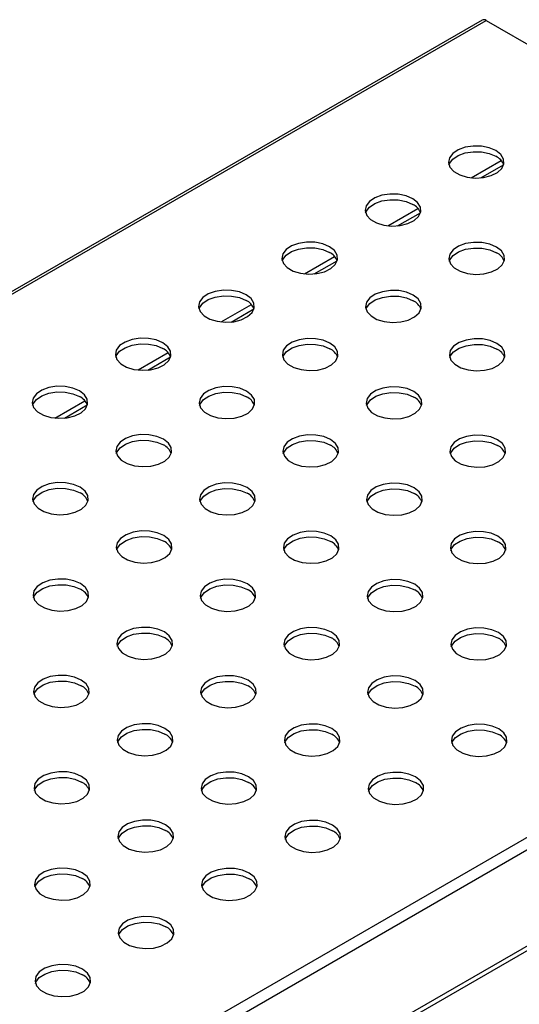
# Model space of a CAD drawing. Units: millimetres. Extents: x 5 to 589, y 5 to 415.
# Drawn here: x 366 to 380, y 91 to 119 of the extents above; entities that cross this region are included whole.
import ezdxf

# ---------------------------------------------------------------- set-up
doc = ezdxf.new("R2010")
doc.units = ezdxf.units.MM

msp = doc.modelspace()

# ---------------------------------------------------------------- linework, layer by layer
at = {"color": 7, "linetype": 'Continuous', "lineweight": 25}
for p, q in [((379.2632, 119.4314), (237.8419, 37.7906)), ((237.9518, 37.7797), (379.3732, 119.4205)), ((379.3732, 119.4205), (400.2753, 107.354)), ((378.9416, 114.901), (379.8048, 115.3993)), ((379.2213, 114.8992), (379.8764, 115.2774)), ((376.5516, 113.5213), (377.4147, 114.0196)), ((376.8313, 113.5195), (377.4864, 113.8976)), ((374.1615, 112.1416), (375.0247, 112.6399)), ((374.4413, 112.1397), (375.0964, 112.5179)), ((371.7715, 110.7618), (372.6347, 111.2601)), ((372.0512, 110.76), (372.7063, 111.1382)), ((369.3815, 109.3821), (370.2447, 109.8804)), ((369.6612, 109.3803), (370.3163, 109.7585)), ((366.9915, 108.0024), (367.8547, 108.5007)), ((367.2712, 108.0005), (367.9263, 108.3787)), ((258.8539, 25.7132), (400.2753, 107.354)), ((259.0095, 25.4437), (400.4308, 107.0846)), ((258.9266, 22.5007), (400.348, 104.1415)), ((259.0095, 22.6838), (400.4308, 104.3246))]:
    msp.add_line(p, q, dxfattribs=at)
at = {"color": 7, "linetype": 'Continuous', "lineweight": 25, "flags": 128}
for points in [[(379.656, 115.6814), (379.4642, 115.7631), (379.2391, 115.8086), (379.0008, 115.8137), (378.7704, 115.7781), (378.5685, 115.7048), (378.413, 115.6005), (378.3176, 115.4743), (378.2909, 115.3375), (378.3352, 115.2023), (378.4467, 115.0805), (378.6153, 114.9832), (378.8261, 114.9189), (379.0604, 114.8933), (379.2974, 114.9087), (379.516, 114.9638), (379.6967, 115.0535), (379.8236, 115.1701), (379.8853, 115.3031), (379.8764, 115.4407), (379.7976, 115.5706), (379.656, 115.6814)], [(378.303, 115.2731), (378.3176, 115.311), (378.413, 115.4372), (378.5685, 115.5415), (378.7704, 115.6148), (379.0008, 115.6504), (379.2391, 115.6453), (379.4642, 115.5998), (379.656, 115.518)], [(377.266, 114.3016), (377.0742, 114.3834), (376.8491, 114.4288), (376.6108, 114.434), (376.3804, 114.3984), (376.1785, 114.3251), (376.023, 114.2208), (375.9276, 114.0946), (375.9009, 113.9578), (375.9452, 113.8225), (376.0567, 113.7008), (376.2253, 113.6035), (376.4361, 113.5392), (376.6704, 113.5136), (376.9074, 113.529), (377.126, 113.584), (377.3067, 113.6738), (377.4336, 113.7904), (377.4953, 113.9234), (377.4864, 114.0609), (377.4076, 114.1909), (377.266, 114.3016)], [(375.9129, 113.8934), (375.9276, 113.9313), (376.023, 114.0575), (376.1785, 114.1618), (376.3804, 114.2351), (376.6108, 114.2707), (376.8491, 114.2655), (377.0742, 114.2201), (377.266, 114.1383)], [(374.876, 112.9219), (374.6841, 113.0036), (374.459, 113.0491), (374.2207, 113.0543), (373.9904, 113.0186), (373.7885, 112.9454), (373.6329, 112.841), (373.5376, 112.7149), (373.5109, 112.5781), (373.5552, 112.4428), (373.6666, 112.3211), (373.8353, 112.2237), (374.0461, 112.1594), (374.2804, 112.1338), (374.5174, 112.1492), (374.7359, 112.2043), (374.9167, 112.2941), (375.0436, 112.4107), (375.1053, 112.5436), (375.0964, 112.6812), (375.0176, 112.8111), (374.876, 112.9219)], [(373.5229, 112.5137), (373.5376, 112.5516), (373.6329, 112.6777), (373.7885, 112.7821), (373.9904, 112.8553), (374.2207, 112.891), (374.459, 112.8858), (374.6841, 112.8403), (374.876, 112.7586)], [(379.6702, 112.9137), (379.4783, 112.9955), (379.2532, 113.0409), (379.0149, 113.0461), (378.7846, 113.0105), (378.5827, 112.9372), (378.4271, 112.8329), (378.3318, 112.7067), (378.3051, 112.5699), (378.3494, 112.4346), (378.4608, 112.3129), (378.6294, 112.2156), (378.8403, 112.1513), (379.0746, 112.1257), (379.3116, 112.1411), (379.5301, 112.1961), (379.7109, 112.2859), (379.8377, 112.4025), (379.8995, 112.5355), (379.8906, 112.673), (379.8118, 112.803), (379.6702, 112.9137)], [(378.3171, 112.5055), (378.3318, 112.5434), (378.4271, 112.6696), (378.5827, 112.7739), (378.7846, 112.8472), (379.0149, 112.8828), (379.2532, 112.8776), (379.4783, 112.8322), (379.6702, 112.7504)], [(372.486, 111.5422), (372.2941, 111.6239), (372.069, 111.6694), (371.8307, 111.6745), (371.6004, 111.6389), (371.3985, 111.5657), (371.2429, 111.4613), (371.1476, 111.3351), (371.1209, 111.1983), (371.1652, 111.0631), (371.2766, 110.9414), (371.4452, 110.844), (371.6561, 110.7797), (371.8904, 110.7541), (372.1273, 110.7695), (372.3459, 110.8246), (372.5267, 110.9144), (372.6535, 111.0309), (372.7153, 111.1639), (372.7063, 111.3015), (372.6276, 111.4314), (372.486, 111.5422)], [(371.1329, 111.134), (371.1476, 111.1718), (371.2429, 111.298), (371.3985, 111.4024), (371.6004, 111.4756), (371.8307, 111.5112), (372.069, 111.5061), (372.2941, 111.4606), (372.486, 111.3789)], [(377.2802, 111.534), (377.0883, 111.6158), (376.8632, 111.6612), (376.6249, 111.6664), (376.3946, 111.6307), (376.1926, 111.5575), (376.0371, 111.4531), (375.9417, 111.327), (375.915, 111.1902), (375.9594, 111.0549), (376.0708, 110.9332), (376.2394, 110.8359), (376.4503, 110.7715), (376.6846, 110.7459), (376.9215, 110.7613), (377.1401, 110.8164), (377.3209, 110.9062), (377.4477, 111.0228), (377.5094, 111.1557), (377.5005, 111.2933), (377.4218, 111.4232), (377.2802, 111.534)], [(375.9271, 111.1258), (375.9417, 111.1637), (376.0371, 111.2898), (376.1926, 111.3942), (376.3946, 111.4674), (376.6249, 111.5031), (376.8632, 111.4979), (377.0883, 111.4524), (377.2802, 111.3707)], [(370.096, 110.1624), (369.9041, 110.2442), (369.679, 110.2897), (369.4407, 110.2948), (369.2104, 110.2592), (369.0084, 110.1859), (368.8529, 110.0816), (368.7575, 109.9554), (368.7308, 109.8186), (368.7752, 109.6833), (368.8866, 109.5616), (369.0552, 109.4643), (369.266, 109.4), (369.5004, 109.3744), (369.7373, 109.3898), (369.9559, 109.4448), (370.1367, 109.5346), (370.2635, 109.6512), (370.3252, 109.7842), (370.3163, 109.9217), (370.2376, 110.0517), (370.096, 110.1624)], [(374.8901, 110.1543), (374.6983, 110.236), (374.4732, 110.2815), (374.2349, 110.2866), (374.0045, 110.251), (373.8026, 110.1778), (373.6471, 110.0734), (373.5517, 109.9472), (373.525, 109.8104), (373.5693, 109.6752), (373.6808, 109.5535), (373.8494, 109.4561), (374.0602, 109.3918), (374.2945, 109.3662), (374.5315, 109.3816), (374.7501, 109.4367), (374.9308, 109.5265), (375.0577, 109.643), (375.1194, 109.776), (375.1105, 109.9136), (375.0317, 110.0435), (374.8901, 110.1543)], [(379.6843, 110.1461), (379.4925, 110.2279), (379.2674, 110.2733), (379.0291, 110.2785), (378.7987, 110.2428), (378.5968, 110.1696), (378.4413, 110.0653), (378.3459, 109.9391), (378.3192, 109.8023), (378.3635, 109.667), (378.475, 109.5453), (378.6436, 109.448), (378.8544, 109.3836), (379.0887, 109.358), (379.3257, 109.3735), (379.5443, 109.4285), (379.725, 109.5183), (379.8519, 109.6349), (379.9136, 109.7678), (379.9047, 109.9054), (379.8259, 110.0353), (379.6843, 110.1461)], [(368.7429, 109.7542), (368.7575, 109.7921), (368.8529, 109.9183), (369.0084, 110.0226), (369.2104, 110.0959), (369.4407, 110.1315), (369.679, 110.1263), (369.9041, 110.0809), (370.096, 109.9991)], [(373.5371, 109.7461), (373.5517, 109.7839), (373.6471, 109.9101), (373.8026, 110.0145), (374.0045, 110.0877), (374.2349, 110.1233), (374.4732, 110.1182), (374.6983, 110.0727), (374.8901, 109.991)], [(378.3312, 109.7379), (378.3459, 109.7758), (378.4413, 109.9019), (378.5968, 110.0063), (378.7987, 110.0795), (379.0291, 110.1152), (379.2674, 110.11), (379.4925, 110.0645), (379.6843, 109.9828)], [(367.7059, 108.7827), (367.5141, 108.8645), (367.289, 108.9099), (367.0507, 108.9151), (366.8203, 108.8794), (366.6184, 108.8062), (366.4629, 108.7019), (366.3675, 108.5757), (366.3408, 108.4389), (366.3851, 108.3036), (366.4966, 108.1819), (366.6652, 108.0846), (366.876, 108.0202), (367.1103, 107.9946), (367.3473, 108.0101), (367.5659, 108.0651), (367.7466, 108.1549), (367.8735, 108.2715), (367.9352, 108.4044), (367.9263, 108.542), (367.8475, 108.6719), (367.7059, 108.7827)], [(372.5001, 108.7745), (372.3083, 108.8563), (372.0832, 108.9018), (371.8449, 108.9069), (371.6145, 108.8713), (371.4126, 108.798), (371.2571, 108.6937), (371.1617, 108.5675), (371.135, 108.4307), (371.1793, 108.2954), (371.2908, 108.1737), (371.4594, 108.0764), (371.6702, 108.0121), (371.9045, 107.9865), (372.1415, 108.0019), (372.3601, 108.0569), (372.5408, 108.1467), (372.6677, 108.2633), (372.7294, 108.3963), (372.7205, 108.5338), (372.6417, 108.6638), (372.5001, 108.7745)], [(377.2943, 108.7664), (377.1024, 108.8481), (376.8773, 108.8936), (376.639, 108.8987), (376.4087, 108.8631), (376.2068, 108.7899), (376.0512, 108.6855), (375.9559, 108.5593), (375.9292, 108.4225), (375.9735, 108.2873), (376.0849, 108.1656), (376.2536, 108.0682), (376.4644, 108.0039), (376.6987, 107.9783), (376.9357, 107.9937), (377.1542, 108.0488), (377.335, 108.1386), (377.4619, 108.2551), (377.5236, 108.3881), (377.5147, 108.5257), (377.4359, 108.6556), (377.2943, 108.7664)], [(366.3529, 108.3745), (366.3675, 108.4124), (366.4629, 108.5385), (366.6184, 108.6429), (366.8203, 108.7161), (367.0507, 108.7518), (367.289, 108.7466), (367.5141, 108.7011), (367.7059, 108.6194)], [(371.147, 108.3663), (371.1617, 108.4042), (371.2571, 108.5304), (371.4126, 108.6347), (371.6145, 108.708), (371.8449, 108.7436), (372.0832, 108.7385), (372.3083, 108.693), (372.5001, 108.6112)], [(375.9412, 108.3582), (375.9559, 108.396), (376.0512, 108.5222), (376.2068, 108.6266), (376.4087, 108.6998), (376.639, 108.7354), (376.8773, 108.7303), (377.1024, 108.6848), (377.2943, 108.6031)], [(370.1101, 107.3948), (369.9182, 107.4766), (369.6931, 107.522), (369.4548, 107.5272), (369.2245, 107.4915), (369.0226, 107.4183), (368.867, 107.314), (368.7717, 107.1878), (368.745, 107.051), (368.7893, 106.9157), (368.9007, 106.794), (369.0694, 106.6967), (369.2802, 106.6323), (369.5145, 106.6067), (369.7515, 106.6222), (369.97, 106.6772), (370.1508, 106.767), (370.2777, 106.8836), (370.3394, 107.0165), (370.3305, 107.1541), (370.2517, 107.2841), (370.1101, 107.3948)], [(374.9043, 107.3867), (374.7124, 107.4684), (374.4873, 107.5139), (374.249, 107.519), (374.0187, 107.4834), (373.8168, 107.4101), (373.6612, 107.3058), (373.5659, 107.1796), (373.5392, 107.0428), (373.5835, 106.9076), (373.6949, 106.7858), (373.8635, 106.6885), (374.0744, 106.6242), (374.3087, 106.5986), (374.5457, 106.614), (374.7642, 106.669), (374.945, 106.7588), (375.0718, 106.8754), (375.1336, 107.0084), (375.1247, 107.1459), (375.0459, 107.2759), (374.9043, 107.3867)], [(379.6985, 107.3785), (379.5066, 107.4602), (379.2815, 107.5057), (379.0432, 107.5108), (378.8129, 107.4752), (378.611, 107.402), (378.4554, 107.2976), (378.36, 107.1715), (378.3333, 107.0347), (378.3777, 106.8994), (378.4891, 106.7777), (378.6577, 106.6803), (378.8686, 106.616), (379.1029, 106.5904), (379.3398, 106.6058), (379.5584, 106.6609), (379.7392, 106.7507), (379.866, 106.8672), (379.9278, 107.0002), (379.9188, 107.1378), (379.8401, 107.2677), (379.6985, 107.3785)], [(368.757, 106.9866), (368.7717, 107.0245), (368.867, 107.1507), (369.0226, 107.255), (369.2245, 107.3282), (369.4548, 107.3639), (369.6931, 107.3587), (369.9182, 107.3133), (370.1101, 107.2315)], [(373.5512, 106.9784), (373.5659, 107.0163), (373.6612, 107.1425), (373.8168, 107.2468), (374.0187, 107.3201), (374.249, 107.3557), (374.4873, 107.3506), (374.7124, 107.3051), (374.9043, 107.2233)], [(378.3454, 106.9703), (378.36, 107.0081), (378.4554, 107.1343), (378.611, 107.2387), (378.8129, 107.3119), (379.0432, 107.3475), (379.2815, 107.3424), (379.5066, 107.2969), (379.6985, 107.2152)], [(367.7201, 106.0151), (367.5282, 106.0968), (367.3031, 106.1423), (367.0648, 106.1474), (366.8345, 106.1118), (366.6326, 106.0386), (366.477, 105.9342), (366.3817, 105.8081), (366.355, 105.6713), (366.3993, 105.536), (366.5107, 105.4143), (366.6793, 105.3169), (366.8902, 105.2526), (367.1245, 105.227), (367.3614, 105.2424), (367.58, 105.2975), (367.7608, 105.3873), (367.8876, 105.5038), (367.9494, 105.6368), (367.9404, 105.7744), (367.8617, 105.9043), (367.7201, 106.0151)], [(372.5143, 106.0069), (372.3224, 106.0887), (372.0973, 106.1341), (371.859, 106.1393), (371.6287, 106.1037), (371.4267, 106.0304), (371.2712, 105.9261), (371.1758, 105.7999), (371.1491, 105.6631), (371.1935, 105.5278), (371.3049, 105.4061), (371.4735, 105.3088), (371.6844, 105.2444), (371.9187, 105.2189), (372.1556, 105.2343), (372.3742, 105.2893), (372.555, 105.3791), (372.6818, 105.4957), (372.7435, 105.6286), (372.7346, 105.7662), (372.6559, 105.8962), (372.5143, 106.0069)], [(377.3084, 105.9988), (377.1166, 106.0805), (376.8915, 106.126), (376.6532, 106.1311), (376.4228, 106.0955), (376.2209, 106.0222), (376.0654, 105.9179), (375.97, 105.7917), (375.9433, 105.6549), (375.9877, 105.5197), (376.0991, 105.3979), (376.2677, 105.3006), (376.4785, 105.2363), (376.7128, 105.2107), (376.9498, 105.2261), (377.1684, 105.2812), (377.3491, 105.3709), (377.476, 105.4875), (377.5377, 105.6205), (377.5288, 105.7581), (377.4501, 105.888), (377.3084, 105.9988)], [(366.367, 105.6069), (366.3817, 105.6447), (366.477, 105.7709), (366.6326, 105.8753), (366.8345, 105.9485), (367.0648, 105.9841), (367.3031, 105.979), (367.5282, 105.9335), (367.7201, 105.8518)], [(371.1612, 105.5987), (371.1758, 105.6366), (371.2712, 105.7628), (371.4267, 105.8671), (371.6287, 105.9403), (371.859, 105.976), (372.0973, 105.9708), (372.3224, 105.9254), (372.5143, 105.8436)], [(375.9554, 105.5905), (375.97, 105.6284), (376.0654, 105.7546), (376.2209, 105.8589), (376.4228, 105.9322), (376.6532, 105.9678), (376.8915, 105.9627), (377.1166, 105.9172), (377.3084, 105.8354)], [(370.1242, 104.6272), (369.9324, 104.7089), (369.7073, 104.7544), (369.469, 104.7596), (369.2386, 104.7239), (369.0367, 104.6507), (368.8812, 104.5463), (368.7858, 104.4202), (368.7591, 104.2834), (368.8035, 104.1481), (368.9149, 104.0264), (369.0835, 103.929), (369.2943, 103.8647), (369.5286, 103.8391), (369.7656, 103.8545), (369.9842, 103.9096), (370.1649, 103.9994), (370.2918, 104.1159), (370.3535, 104.2489), (370.3446, 104.3865), (370.2658, 104.5164), (370.1242, 104.6272)], [(374.9184, 104.619), (374.7266, 104.7008), (374.5015, 104.7462), (374.2632, 104.7514), (374.0328, 104.7158), (373.8309, 104.6425), (373.6754, 104.5382), (373.58, 104.412), (373.5533, 104.2752), (373.5976, 104.1399), (373.7091, 104.0182), (373.8777, 103.9209), (374.0885, 103.8566), (374.3228, 103.831), (374.5598, 103.8464), (374.7784, 103.9014), (374.9591, 103.9912), (375.086, 104.1078), (375.1477, 104.2408), (375.1388, 104.3783), (375.06, 104.5083), (374.9184, 104.619)], [(379.7126, 104.6109), (379.5207, 104.6926), (379.2957, 104.7381), (379.0574, 104.7432), (378.827, 104.7076), (378.6251, 104.6344), (378.4695, 104.53), (378.3742, 104.4038), (378.3475, 104.267), (378.3918, 104.1318), (378.5032, 104.0101), (378.6719, 103.9127), (378.8827, 103.8484), (379.117, 103.8228), (379.354, 103.8382), (379.5726, 103.8933), (379.7533, 103.9831), (379.8802, 104.0996), (379.9419, 104.2326), (379.933, 104.3702), (379.8542, 104.5001), (379.7126, 104.6109)], [(368.7712, 104.219), (368.7858, 104.2569), (368.8812, 104.383), (369.0367, 104.4874), (369.2386, 104.5606), (369.469, 104.5962), (369.7073, 104.5911), (369.9324, 104.5456), (370.1242, 104.4639)], [(373.5653, 104.2108), (373.58, 104.2487), (373.6754, 104.3749), (373.8309, 104.4792), (374.0328, 104.5525), (374.2632, 104.5881), (374.5015, 104.5829), (374.7266, 104.5375), (374.9184, 104.4557)], [(378.3595, 104.2026), (378.3742, 104.2405), (378.4695, 104.3667), (378.6251, 104.471), (378.827, 104.5443), (379.0574, 104.5799), (379.2957, 104.5748), (379.5207, 104.5293), (379.7126, 104.4476)], [(367.7342, 103.2475), (367.5424, 103.3292), (367.3173, 103.3747), (367.079, 103.3798), (366.8486, 103.3442), (366.6467, 103.271), (366.4912, 103.1666), (366.3958, 103.0404), (366.3691, 102.9036), (366.4134, 102.7684), (366.5249, 102.6467), (366.6935, 102.5493), (366.9043, 102.485), (367.1386, 102.4594), (367.3756, 102.4748), (367.5942, 102.5299), (367.7749, 102.6197), (367.9018, 102.7362), (367.9635, 102.8692), (367.9546, 103.0068), (367.8758, 103.1367), (367.7342, 103.2475)], [(366.3811, 102.8392), (366.3958, 102.8771), (366.4912, 103.0033), (366.6467, 103.1076), (366.8486, 103.1809), (367.079, 103.2165), (367.3173, 103.2114), (367.5424, 103.1659), (367.7342, 103.0842)], [(372.5284, 103.2393), (372.3365, 103.321), (372.1114, 103.3665), (371.8731, 103.3717), (371.6428, 103.336), (371.4409, 103.2628), (371.2853, 103.1584), (371.19, 103.0323), (371.1633, 102.8955), (371.2076, 102.7602), (371.319, 102.6385), (371.4877, 102.5411), (371.6985, 102.4768), (371.9328, 102.4512), (372.1698, 102.4666), (372.3883, 102.5217), (372.5691, 102.6115), (372.696, 102.7281), (372.7577, 102.861), (372.7488, 102.9986), (372.67, 103.1285), (372.5284, 103.2393)], [(371.1753, 102.8311), (371.19, 102.869), (371.2853, 102.9951), (371.4409, 103.0995), (371.6428, 103.1727), (371.8731, 103.2084), (372.1114, 103.2032), (372.3365, 103.1577), (372.5284, 103.076)], [(377.3226, 103.2311), (377.1307, 103.3129), (376.9056, 103.3583), (376.6673, 103.3635), (376.437, 103.3279), (376.2351, 103.2546), (376.0795, 103.1503), (375.9842, 103.0241), (375.9575, 102.8873), (376.0018, 102.752), (376.1132, 102.6303), (376.2818, 102.533), (376.4927, 102.4687), (376.727, 102.4431), (376.964, 102.4585), (377.1825, 102.5135), (377.3633, 102.6033), (377.4902, 102.7199), (377.5519, 102.8529), (377.543, 102.9904), (377.4642, 103.1204), (377.3226, 103.2311)], [(375.9695, 102.8229), (375.9842, 102.8608), (376.0795, 102.987), (376.2351, 103.0913), (376.437, 103.1646), (376.6673, 103.2002), (376.9056, 103.195), (377.1307, 103.1496), (377.3226, 103.0678)], [(370.1384, 101.8596), (369.9465, 101.9413), (369.7214, 101.9868), (369.4831, 101.9919), (369.2528, 101.9563), (369.0509, 101.8831), (368.8953, 101.7787), (368.8, 101.6525), (368.7733, 101.5157), (368.8176, 101.3805), (368.929, 101.2588), (369.0976, 101.1614), (369.3085, 101.0971), (369.5428, 101.0715), (369.7798, 101.0869), (369.9983, 101.142), (370.1791, 101.2318), (370.3059, 101.3483), (370.3677, 101.4813), (370.3588, 101.6189), (370.28, 101.7488), (370.1384, 101.8596)], [(368.7853, 101.4514), (368.8, 101.4892), (368.8953, 101.6154), (369.0509, 101.7198), (369.2528, 101.793), (369.4831, 101.8286), (369.7214, 101.8235), (369.9465, 101.778), (370.1384, 101.6963)], [(374.9326, 101.8514), (374.7407, 101.9332), (374.5156, 101.9786), (374.2773, 101.9838), (374.047, 101.9481), (373.8451, 101.8749), (373.6895, 101.7705), (373.5941, 101.6444), (373.5674, 101.5076), (373.6118, 101.3723), (373.7232, 101.2506), (373.8918, 101.1533), (374.1027, 101.0889), (374.337, 101.0633), (374.5739, 101.0787), (374.7925, 101.1338), (374.9733, 101.2236), (375.1001, 101.3402), (375.1619, 101.4731), (375.1529, 101.6107), (375.0742, 101.7406), (374.9326, 101.8514)], [(373.5795, 101.4432), (373.5941, 101.4811), (373.6895, 101.6072), (373.8451, 101.7116), (374.047, 101.7848), (374.2773, 101.8205), (374.5156, 101.8153), (374.7407, 101.7698), (374.9326, 101.6881)], [(379.7268, 101.8432), (379.5349, 101.925), (379.3098, 101.9705), (379.0715, 101.9756), (378.8412, 101.94), (378.6392, 101.8667), (378.4837, 101.7624), (378.3883, 101.6362), (378.3616, 101.4994), (378.406, 101.3641), (378.5174, 101.2424), (378.686, 101.1451), (378.8968, 101.0808), (379.1312, 101.0552), (379.3681, 101.0706), (379.5867, 101.1256), (379.7674, 101.2154), (379.8943, 101.332), (379.956, 101.465), (379.9471, 101.6025), (379.8684, 101.7325), (379.7268, 101.8432)], [(378.3737, 101.435), (378.3883, 101.4729), (378.4837, 101.5991), (378.6392, 101.7034), (378.8412, 101.7767), (379.0715, 101.8123), (379.3098, 101.8071), (379.5349, 101.7617), (379.7268, 101.6799)], [(367.7484, 100.4798), (367.5565, 100.5616), (367.3314, 100.6071), (367.0931, 100.6122), (366.8628, 100.5766), (366.6608, 100.5033), (366.5053, 100.399), (366.4099, 100.2728), (366.3832, 100.136), (366.4276, 100.0007), (366.539, 99.879), (366.7076, 99.7817), (366.9185, 99.7174), (367.1528, 99.6918), (367.3897, 99.7072), (367.6083, 99.7622), (367.7891, 99.852), (367.9159, 99.9686), (367.9776, 100.1016), (367.9687, 100.2391), (367.89, 100.3691), (367.7484, 100.4798)], [(366.3953, 100.0716), (366.4099, 100.1095), (366.5053, 100.2357), (366.6608, 100.34), (366.8628, 100.4133), (367.0931, 100.4489), (367.3314, 100.4437), (367.5565, 100.3983), (367.7484, 100.3165)], [(372.5425, 100.4717), (372.3507, 100.5534), (372.1256, 100.5989), (371.8873, 100.604), (371.6569, 100.5684), (371.455, 100.4952), (371.2995, 100.3908), (371.2041, 100.2646), (371.1774, 100.1278), (371.2218, 99.9926), (371.3332, 99.8709), (371.5018, 99.7735), (371.7126, 99.7092), (371.9469, 99.6836), (372.1839, 99.699), (372.4025, 99.7541), (372.5832, 99.8439), (372.7101, 99.9604), (372.7718, 100.0934), (372.7629, 100.231), (372.6842, 100.3609), (372.5425, 100.4717)], [(371.1895, 100.0635), (371.2041, 100.1013), (371.2995, 100.2275), (371.455, 100.3319), (371.6569, 100.4051), (371.8873, 100.4407), (372.1256, 100.4356), (372.3507, 100.3901), (372.5425, 100.3084)], [(377.3367, 100.4635), (377.1449, 100.5453), (376.9198, 100.5907), (376.6815, 100.5959), (376.4511, 100.5602), (376.2492, 100.487), (376.0937, 100.3827), (375.9983, 100.2565), (375.9716, 100.1197), (376.0159, 99.9844), (376.1274, 99.8627), (376.296, 99.7654), (376.5068, 99.701), (376.7411, 99.6754), (376.9781, 99.6909), (377.1967, 99.7459), (377.3774, 99.8357), (377.5043, 99.9523), (377.566, 100.0852), (377.5571, 100.2228), (377.4783, 100.3527), (377.3367, 100.4635)], [(375.9836, 100.0553), (375.9983, 100.0932), (376.0937, 100.2193), (376.2492, 100.3237), (376.4511, 100.3969), (376.6815, 100.4326), (376.9198, 100.4274), (377.1449, 100.3819), (377.3367, 100.3002)], [(370.1525, 99.0919), (369.9607, 99.1737), (369.7356, 99.2192), (369.4973, 99.2243), (369.2669, 99.1887), (369.065, 99.1154), (368.9095, 99.0111), (368.8141, 98.8849), (368.7874, 98.7481), (368.8317, 98.6128), (368.9432, 98.4911), (369.1118, 98.3938), (369.3226, 98.3295), (369.5569, 98.3039), (369.7939, 98.3193), (370.0125, 98.3743), (370.1932, 98.4641), (370.3201, 98.5807), (370.3818, 98.7137), (370.3729, 98.8512), (370.2941, 98.9812), (370.1525, 99.0919)], [(368.7994, 98.6837), (368.8141, 98.7216), (368.9095, 98.8478), (369.065, 98.9521), (369.2669, 99.0254), (369.4973, 99.061), (369.7356, 99.0559), (369.9607, 99.0104), (370.1525, 98.9286)], [(374.9467, 99.0838), (374.7548, 99.1655), (374.5298, 99.211), (374.2915, 99.2161), (374.0611, 99.1805), (373.8592, 99.1073), (373.7036, 99.0029), (373.6083, 98.8767), (373.5816, 98.7399), (373.6259, 98.6047), (373.7373, 98.483), (373.906, 98.3856), (374.1168, 98.3213), (374.3511, 98.2957), (374.5881, 98.3111), (374.8067, 98.3662), (374.9874, 98.456), (375.1143, 98.5725), (375.176, 98.7055), (375.1671, 98.8431), (375.0883, 98.973), (374.9467, 99.0838)], [(373.5936, 98.6756), (373.6083, 98.7134), (373.7036, 98.8396), (373.8592, 98.944), (374.0611, 99.0172), (374.2915, 99.0528), (374.5298, 99.0477), (374.7548, 99.0022), (374.9467, 98.9205)], [(379.7409, 99.0756), (379.549, 99.1574), (379.3239, 99.2028), (379.0856, 99.208), (378.8553, 99.1723), (378.6534, 99.0991), (378.4978, 98.9948), (378.4025, 98.8686), (378.3758, 98.7318), (378.4201, 98.5965), (378.5315, 98.4748), (378.7002, 98.3775), (378.911, 98.3131), (379.1453, 98.2875), (379.3823, 98.303), (379.6008, 98.358), (379.7816, 98.4478), (379.9085, 98.5644), (379.9702, 98.6973), (379.9613, 98.8349), (379.8825, 98.9649), (379.7409, 99.0756)], [(378.3878, 98.6674), (378.4025, 98.7053), (378.4978, 98.8315), (378.6534, 98.9358), (378.8553, 99.009), (379.0856, 99.0447), (379.3239, 99.0395), (379.549, 98.9941), (379.7409, 98.9123)], [(367.7625, 97.7122), (367.5706, 97.794), (367.3455, 97.8394), (367.1072, 97.8446), (366.8769, 97.8089), (366.675, 97.7357), (366.5194, 97.6314), (366.4241, 97.5052), (366.3974, 97.3684), (366.4417, 97.2331), (366.5531, 97.1114), (366.7218, 97.0141), (366.9326, 96.9497), (367.1669, 96.9241), (367.4039, 96.9396), (367.6224, 96.9946), (367.8032, 97.0844), (367.9301, 97.201), (367.9918, 97.3339), (367.9829, 97.4715), (367.9041, 97.6015), (367.7625, 97.7122)], [(372.5567, 97.7041), (372.3648, 97.7858), (372.1397, 97.8313), (371.9014, 97.8364), (371.6711, 97.8008), (371.4692, 97.7275), (371.3136, 97.6232), (371.2183, 97.497), (371.1916, 97.3602), (371.2359, 97.225), (371.3473, 97.1032), (371.5159, 97.0059), (371.7268, 96.9416), (371.9611, 96.916), (372.1981, 96.9314), (372.4166, 96.9864), (372.5974, 97.0762), (372.7243, 97.1928), (372.786, 97.3258), (372.7771, 97.4633), (372.6983, 97.5933), (372.5567, 97.7041)], [(377.3509, 97.6959), (377.159, 97.7776), (376.9339, 97.8231), (376.6956, 97.8282), (376.4653, 97.7926), (376.2634, 97.7194), (376.1078, 97.615), (376.0124, 97.4889), (375.9857, 97.3521), (376.0301, 97.2168), (376.1415, 97.0951), (376.3101, 96.9977), (376.521, 96.9334), (376.7553, 96.9078), (376.9922, 96.9232), (377.2108, 96.9783), (377.3916, 97.0681), (377.5184, 97.1846), (377.5802, 97.3176), (377.5712, 97.4552), (377.4925, 97.5851), (377.3509, 97.6959)], [(366.4094, 97.304), (366.4241, 97.3419), (366.5194, 97.4681), (366.675, 97.5724), (366.8769, 97.6456), (367.1072, 97.6813), (367.3455, 97.6761), (367.5706, 97.6307), (367.7625, 97.5489)], [(371.2036, 97.2958), (371.2183, 97.3337), (371.3136, 97.4599), (371.4692, 97.5642), (371.6711, 97.6375), (371.9014, 97.6731), (372.1397, 97.668), (372.3648, 97.6225), (372.5567, 97.5407)], [(375.9978, 97.2877), (376.0124, 97.3255), (376.1078, 97.4517), (376.2634, 97.5561), (376.4653, 97.6293), (376.6956, 97.6649), (376.9339, 97.6598), (377.159, 97.6143), (377.3509, 97.5326)], [(370.1667, 96.3243), (369.9748, 96.4061), (369.7497, 96.4515), (369.5114, 96.4567), (369.2811, 96.4211), (369.0792, 96.3478), (368.9236, 96.2435), (368.8282, 96.1173), (368.8015, 95.9805), (368.8459, 95.8452), (368.9573, 95.7235), (369.1259, 95.6262), (369.3368, 95.5618), (369.5711, 95.5363), (369.808, 95.5517), (370.0266, 95.6067), (370.2074, 95.6965), (370.3342, 95.8131), (370.396, 95.946), (370.387, 96.0836), (370.3083, 96.2136), (370.1667, 96.3243)], [(374.9609, 96.3162), (374.769, 96.3979), (374.5439, 96.4434), (374.3056, 96.4485), (374.0753, 96.4129), (373.8733, 96.3396), (373.7178, 96.2353), (373.6224, 96.1091), (373.5957, 95.9723), (373.6401, 95.8371), (373.7515, 95.7153), (373.9201, 95.618), (374.1309, 95.5537), (374.3653, 95.5281), (374.6022, 95.5435), (374.8208, 95.5986), (375.0015, 95.6883), (375.1284, 95.8049), (375.1901, 95.9379), (375.1812, 96.0755), (375.1025, 96.2054), (374.9609, 96.3162)], [(368.8136, 95.9161), (368.8282, 95.954), (368.9236, 96.0802), (369.0792, 96.1845), (369.2811, 96.2577), (369.5114, 96.2934), (369.7497, 96.2882), (369.9748, 96.2428), (370.1667, 96.161)], [(373.6078, 95.9079), (373.6224, 95.9458), (373.7178, 96.072), (373.8733, 96.1763), (374.0753, 96.2496), (374.3056, 96.2852), (374.5439, 96.2801), (374.769, 96.2346), (374.9609, 96.1528)], [(367.7766, 94.9446), (367.5848, 95.0263), (367.3597, 95.0718), (367.1214, 95.077), (366.891, 95.0413), (366.6891, 94.9681), (366.5336, 94.8637), (366.4382, 94.7376), (366.4115, 94.6008), (366.4559, 94.4655), (366.5673, 94.3438), (366.7359, 94.2464), (366.9467, 94.1821), (367.181, 94.1565), (367.418, 94.1719), (367.6366, 94.227), (367.8173, 94.3168), (367.9442, 94.4333), (368.0059, 94.5663), (367.997, 94.7039), (367.9183, 94.8338), (367.7766, 94.9446)], [(372.5708, 94.9364), (372.379, 95.0182), (372.1539, 95.0636), (371.9156, 95.0688), (371.6852, 95.0332), (371.4833, 94.9599), (371.3278, 94.8556), (371.2324, 94.7294), (371.2057, 94.5926), (371.25, 94.4573), (371.3615, 94.3356), (371.5301, 94.2383), (371.7409, 94.174), (371.9752, 94.1484), (372.2122, 94.1638), (372.4308, 94.2188), (372.6115, 94.3086), (372.7384, 94.4252), (372.8001, 94.5582), (372.7912, 94.6957), (372.7124, 94.8257), (372.5708, 94.9364)], [(366.4236, 94.5364), (366.4382, 94.5743), (366.5336, 94.7004), (366.6891, 94.8048), (366.891, 94.878), (367.1214, 94.9136), (367.3597, 94.9085), (367.5848, 94.863), (367.7766, 94.7813)], [(371.2177, 94.5282), (371.2324, 94.5661), (371.3278, 94.6923), (371.4833, 94.7966), (371.6852, 94.8699), (371.9156, 94.9055), (372.1539, 94.9003), (372.379, 94.8549), (372.5708, 94.7731)], [(370.1808, 93.5567), (369.9889, 93.6384), (369.7639, 93.6839), (369.5256, 93.6891), (369.2952, 93.6534), (369.0933, 93.5802), (368.9377, 93.4758), (368.8424, 93.3497), (368.8157, 93.2129), (368.86, 93.0776), (368.9714, 92.9559), (369.1401, 92.8585), (369.3509, 92.7942), (369.5852, 92.7686), (369.8222, 92.784), (370.0408, 92.8391), (370.2215, 92.9289), (370.3484, 93.0455), (370.4101, 93.1784), (370.4012, 93.316), (370.3224, 93.4459), (370.1808, 93.5567)], [(368.8277, 93.1485), (368.8424, 93.1864), (368.9377, 93.3125), (369.0933, 93.4169), (369.2952, 93.4901), (369.5256, 93.5258), (369.7639, 93.5206), (369.9889, 93.4751), (370.1808, 93.3934)], [(367.7908, 92.177), (367.5989, 92.2587), (367.3738, 92.3042), (367.1355, 92.3093), (366.9052, 92.2737), (366.7033, 92.2005), (366.5477, 92.0961), (366.4524, 91.9699), (366.4257, 91.8331), (366.47, 91.6979), (366.5814, 91.5762), (366.75, 91.4788), (366.9609, 91.4145), (367.1952, 91.3889), (367.4322, 91.4043), (367.6507, 91.4594), (367.8315, 91.5492), (367.9584, 91.6657), (368.0201, 91.7987), (368.0112, 91.9363), (367.9324, 92.0662), (367.7908, 92.177)], [(366.4377, 91.7688), (366.4524, 91.8066), (366.5477, 91.9328), (366.7033, 92.0372), (366.9052, 92.1104), (367.1355, 92.146), (367.3738, 92.1409), (367.5989, 92.0954), (367.7908, 92.0137)]]:
    msp.add_lwpolyline(points, dxfattribs=at)
at = {"color": 7, "linetype": 'Continuous', "lineweight": 25}
for centre, radius, start, end in [((379.3088, 119.3306), 0.1107, 54.38242, 114.30712), ((379.4757, 115.1319), 0.4262, 19.34903, 64.95877), ((377.0856, 113.7522), 0.4262, 19.34903, 64.95877), ((374.6956, 112.3725), 0.4262, 19.34903, 64.95877), ((379.4898, 112.3643), 0.4262, 19.34903, 64.95877), ((372.3056, 110.9928), 0.4262, 19.34903, 64.95877), ((377.0998, 110.9846), 0.4262, 19.34903, 64.95877), ((369.9156, 109.613), 0.4262, 19.34903, 64.95877), ((374.7098, 109.6049), 0.4262, 19.34903, 64.95877), ((379.5039, 109.5967), 0.4262, 19.34903, 64.95877), ((367.5256, 108.2333), 0.4262, 19.34903, 64.95877), ((372.3197, 108.2251), 0.4262, 19.34903, 64.95877), ((377.1139, 108.217), 0.4262, 19.34903, 64.95877), ((369.9297, 106.8454), 0.4262, 19.34903, 64.95877), ((374.7239, 106.8372), 0.4262, 19.34903, 64.95877), ((379.5181, 106.8291), 0.4262, 19.34903, 64.95877), ((367.5397, 105.4657), 0.4262, 19.34903, 64.95877), ((372.3339, 105.4575), 0.4262, 19.34903, 64.95877), ((377.1281, 105.4493), 0.4262, 19.34903, 64.95877), ((369.9439, 104.0778), 0.4262, 19.34903, 64.95877), ((374.738, 104.0696), 0.4262, 19.34903, 64.95877), ((379.5322, 104.0614), 0.4262, 19.34903, 64.95877), ((367.5538, 102.698), 0.4262, 19.34903, 64.95877), ((372.348, 102.6899), 0.4262, 19.34903, 64.95877), ((377.1422, 102.6817), 0.4262, 19.34903, 64.95877), ((369.958, 101.3102), 0.4262, 19.34903, 64.95877), ((374.7522, 101.302), 0.4262, 19.34903, 64.95877), ((379.5464, 101.2938), 0.4262, 19.34903, 64.95877), ((367.568, 99.9304), 0.4262, 19.34903, 64.95877), ((372.3622, 99.9223), 0.4262, 19.34903, 64.95877), ((377.1563, 99.9141), 0.4262, 19.34903, 64.95877), ((369.9721, 98.5425), 0.4262, 19.34903, 64.95877), ((374.7663, 98.5344), 0.4262, 19.34903, 64.95877), ((379.5605, 98.5262), 0.4262, 19.34903, 64.95877), ((367.5821, 97.1628), 0.4262, 19.34903, 64.95877), ((372.3763, 97.1546), 0.4262, 19.34903, 64.95877), ((377.1705, 97.1465), 0.4262, 19.34903, 64.95877), ((369.9863, 95.7749), 0.4262, 19.34903, 64.95877), ((374.7805, 95.7667), 0.4262, 19.34903, 64.95877), ((367.5963, 94.3952), 0.4262, 19.34903, 64.95877), ((372.3904, 94.387), 0.4262, 19.34903, 64.95877), ((370.0004, 93.0073), 0.4262, 19.34903, 64.95877), ((367.6104, 91.6276), 0.4262, 19.34903, 64.95877)]:
    msp.add_arc(centre, radius, start, end, dxfattribs=at)

doc.saveas('drawing.dxf')
